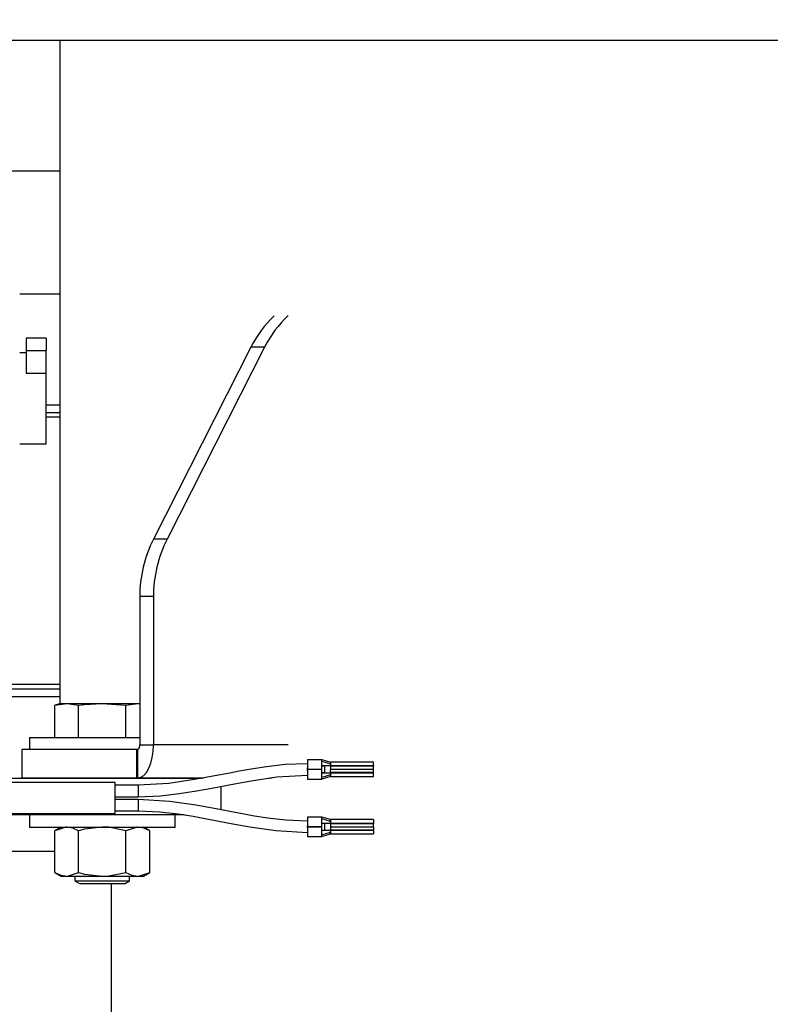
# Model space of a CAD drawing. Units: inches. Extents: x 0.9 to 15.8, y 0.6 to 10.5.
# Drawn here: x 6.3 to 6.5, y 6.6 to 6.9 of the extents above; entities that cross this region are included whole.
import ezdxf

# ---------------------------------------------------------------- set-up
doc = ezdxf.new("R2010")
doc.units = ezdxf.units.IN
doc.header["$MEASUREMENT"] = 0
doc.layers.add('FORMAT', color=7, linetype='Continuous')
doc.styles.add('SLDTEXTSTYLE0', font='TXT', dxfattribs={"width": 0.605})
doc.dimstyles.new('SLDDIMSTYLE1', dxfattribs={"dimtxt": 0.08, "dimasz": 0.13, "dimexe": 0, "dimexo": 0.0625, "dimgap": 0.02, "dimtad": 0, "dimtih": 1, "dimtoh": 1, "dimdec": 6, "dimlfac": 24, "dimrnd": 1e-09, "dimzin": 12, "dimdsep": 46, "dimlunit": 5, "dimtxsty": 'SLDTEXTSTYLE0', "dimsah": 1, "dimcen": 0.09, "dimadec": 0, "dimazin": 3, "dimtfac": 1, "dimtdec": 1, "dimtofl": 0, "dimtmove": 0, "dimatfit": 3, "dimfxl": 0, "dimfrac": 2, "dimtolj": 1, "dimtzin": 12, "dimarcsym": 0})

# ---------------------------------------------------------------- blocks, each defined once
blk = doc.blocks.new('_D_10')
at = {"layer": 'FORMAT'}
for p, q in [((5.608663598354665, 7.979733893155858), (5.608663598354665, 8.734423002743052)), ((9.51183859835464, 4.924140143155856), (9.51183859835464, 8.734423002743052)), ((5.608663598354665, 8.609423002743052), (6.412606622896234, 8.609423002743052)), ((6.583665671867278, 8.609311894859912), (6.556165671007968, 8.609311894859912)), ((6.556165671007968, 8.609311894859912), (6.556165671007968, 8.486534118199266)), ((6.82811010969094, 8.609311894859912), (6.85561011055025, 8.609311894859912)), ((6.85561011055025, 8.609311894859912), (6.85561011055025, 8.486534118199266)), ((9.51183859835464, 8.609423002743052), (6.999169158661985, 8.609423002743052)), ((6.556165671007968, 8.486534118199266), (6.583665671867278, 8.486534118199266)), ((6.85561011055025, 8.486534118199266), (6.82811010969094, 8.486534118199266))]:
    blk.add_line(p, q, dxfattribs=at)
for points in [[(5.608663598354665, 8.609423002743052), (5.738663598354665, 8.589423002743052), (5.738663598354665, 8.629423002743051)], [(9.51183859835464, 8.609423002743052), (9.381838598354639, 8.629423002743051), (9.381838598354639, 8.589423002743052)]]:
    blk.add_solid(points, dxfattribs=at)
at = {"layer": 'FORMAT', "char_height": 0.08, "attachment_point": 1, "style": 'SLDTEXTSTYLE0'}
for s, insert in [('93 11/16', (6.491999005391765, 8.730770637253556)), ('2379', (6.583665671867278, 8.589659535089384))]:
    blk.add_mtext(s, dxfattribs=dict(at, insert=insert))
blk = doc.blocks.new('_D_18')
at = {"layer": 'FORMAT'}
for p, q in [((4.966734431688004, 6.966798928577573), (4.966734431688004, 8.937042884974113)), ((9.51183859835464, 4.924140143155856), (9.51183859835464, 8.937042884974113)), ((4.966734431688004, 8.812042884974113), (7.165006918926815, 8.812042884974113)), ((7.33606596789786, 8.811931777090974), (7.308565967038549, 8.811931777090974)), ((7.308565967038549, 8.811931777090974), (7.308565967038549, 8.689154000430326)), ((7.580510405721522, 8.811931777090974), (7.608010406580831, 8.811931777090974)), ((7.608010406580831, 8.811931777090974), (7.608010406580831, 8.689154000430326)), ((9.51183859835464, 8.812042884974113), (7.751569454692566, 8.812042884974113)), ((7.308565967038549, 8.689154000430326), (7.33606596789786, 8.689154000430326)), ((7.608010406580831, 8.689154000430326), (7.580510405721522, 8.689154000430326))]:
    blk.add_line(p, q, dxfattribs=at)
for points in [[(4.966734431688004, 8.812042884974113), (5.096734431688004, 8.792042884974114), (5.096734431688004, 8.832042884974113)], [(9.51183859835464, 8.812042884974113), (9.381838598354639, 8.832042884974113), (9.381838598354639, 8.792042884974114)]]:
    blk.add_solid(points, dxfattribs=at)
at = {"layer": 'FORMAT', "char_height": 0.08, "attachment_point": 1, "style": 'SLDTEXTSTYLE0'}
for s, insert in [('109 3/32', (7.244399301422346, 8.933390519484618)), ('2771', (7.33606596789786, 8.792279417320444))]:
    blk.add_mtext(s, dxfattribs=dict(at, insert=insert))

msp = doc.modelspace()

# ---------------------------------------------------------------- linework, layer by layer
at = {"color": 7, "linetype": 'Continuous', "lineweight": 25}
for p, q in [((6.19183859835467, 6.912885970778784), (7.103399530568751, 6.912885970778784)), ((6.283609431688002, 6.912885970778784), (6.283609431688002, 6.723405392233966)), ((6.283609431688005, 6.875463890726301), (6.259433878122829, 6.875463890726301)), ((6.272100544789497, 6.8404638907263), (6.283609431688005, 6.8404638907263)), ((6.279642211456163, 6.827780557392959), (6.273975544789496, 6.827780557392959)), ((6.273975544789496, 6.827780557392959), (6.273975544789496, 6.824214491326893)), ((6.279642211456163, 6.827780557392959), (6.279642211456164, 6.824214491326893)), ((6.338121303597014, 6.82524062943692), (6.310265979640234, 6.770403719026685)), ((6.342022719515178, 6.82524062943692), (6.314167395558399, 6.770403719026685)), ((6.342022719515178, 6.82524062943692), (6.338121303597014, 6.82524062943692)), ((6.273975544789496, 6.823613890726292), (6.272100544789497, 6.823613890726292)), ((6.273975544789496, 6.824214491326893), (6.273975544789496, 6.817758034870881)), ((6.279642211456164, 6.824214491326893), (6.273975544789496, 6.824214491326893)), ((6.279642211456164, 6.817758164132214), (6.279642211456164, 6.824214491326893)), ((6.279642211456164, 6.817758164132214), (6.273975544789496, 6.817758034870881)), ((6.279642211456163, 6.797613890726292), (6.279642211456164, 6.817758164132214)), ((6.279642211456164, 6.808744309822522), (6.283609431688005, 6.808744309822521)), ((6.279642211456164, 6.806594309822516), (6.283609431688005, 6.806594309822522)), ((6.279642211456164, 6.805302643155857), (6.283609431688005, 6.805302643155855)), ((6.272100544789497, 6.797613890726292), (6.279642211456171, 6.797613890726292)), ((6.314167395558399, 6.770403719026685), (6.310265979640234, 6.770403719026685)), ((6.306398719765037, 6.75399951955162), (6.306398719765037, 6.711625800040594)), ((6.3103001356832, 6.75399951955162), (6.306398719765037, 6.75399951955162)), ((6.3103001356832, 6.75399951955162), (6.3103001356832, 6.711625800040594)), ((6.283609431688005, 6.728852643155856), (6.246213598354672, 6.728852643155856)), ((6.283609431688005, 6.727560976489188), (6.246213598354672, 6.727560976489188)), ((6.283609431688005, 6.725410976489188), (6.246213598354672, 6.725410976489188)), ((6.283974015021335, 6.723509934822523), (6.282161118087203, 6.722990094991804)), ((6.282161118087203, 6.722990094991804), (6.285544029820736, 6.723509934822523)), ((6.283974015021334, 6.723509934822523), (6.285544029820736, 6.723509934822523)), ((6.285544029820736, 6.723509934822523), (6.288926941554268, 6.722990094991804)), ((6.285544029820736, 6.723509934822523), (6.295692765021335, 6.723509934822523)), ((6.295692765021335, 6.723509934822523), (6.3024585884884, 6.722990094991804)), ((6.295692765021335, 6.723509934822523), (6.305841500221934, 6.723509934822523)), ((6.3024585884884, 6.722990094991804), (6.305841500221934, 6.723509934822523)), ((6.305841500221934, 6.723509934822523), (6.306398719765037, 6.723424308907401)), ((6.305841500221934, 6.723509934822523), (6.306398719765037, 6.723509934822523)), ((6.282161118087203, 6.713744309822522), (6.282161118087203, 6.722990094991804)), ((6.288926941554268, 6.713744309822522), (6.288926941554268, 6.722990094991804)), ((6.3024585884884, 6.713744309822522), (6.3024585884884, 6.722990094991804)), ((6.274859431688001, 6.713744309822522), (6.274859431688001, 6.710417466707261)), ((6.274859431688001, 6.713744309822522), (6.306398719765037, 6.713744309822522)), ((6.272788401504275, 6.702209133373926), (6.272788401504275, 6.71041746670726)), ((6.272788401504275, 6.71041746670726), (6.305596800454407, 6.710417466707261)), ((6.305596800454407, 6.702209133373929), (6.305596800454407, 6.710417466707261)), ((6.305596800454407, 6.710417466707261), (6.305824399655256, 6.710417466707261)), ((6.305824399655256, 6.702209133373929), (6.305824399655256, 6.710417466707261)), ((6.306398719765037, 6.711625800040594), (6.3103001356832, 6.711625800040594)), ((6.348764845263918, 6.711625800040594), (6.3103001356832, 6.711625800040594)), ((6.354295625867504, 6.707450543418325), (6.354295625867504, 6.704904214654159)), ((6.354295625867504, 6.707450543418325), (6.35839667573627, 6.707450543418325)), ((6.35839667573627, 6.704665911721852), (6.35839667573627, 6.707450543418325)), ((6.35839667573627, 6.707450543418325), (6.360857305657531, 6.706712354441947)), ((6.35839667573627, 6.706958417434073), (6.360857305657531, 6.706220228457695)), ((6.37316045526383, 6.706712354441946), (6.360857305657531, 6.706712354441946)), ((6.360857305657531, 6.706712354441947), (6.360857305657531, 6.706220228457695)), ((6.360857305657531, 6.706712354441947), (6.360857305657531, 6.705728102473443)), ((6.360857305657531, 6.706015208772656), (6.360857305657531, 6.706220228457695)), ((6.37316045526383, 6.705728102473443), (6.37316045526383, 6.706712354441946)), ((6.354295625867504, 6.704667275885758), (6.354295625867504, 6.705007533384447)), ((6.354295625867504, 6.704419012750692), (6.354295625867504, 6.704904142321763)), ((6.35839667573627, 6.704665911721852), (6.354295625867504, 6.704665911721852)), ((6.354295625867504, 6.704657747293276), (6.354295625867504, 6.704665911721852)), ((6.35839667573627, 6.704657747293276), (6.354295625867504, 6.704657747293276)), ((6.354295625867504, 6.704318160481171), (6.354295625867504, 6.704656394309677)), ((6.354295625867504, 6.704419444360969), (6.354295625867504, 6.701873115596803)), ((6.35839667573627, 6.705728102473443), (6.360857305657531, 6.705728102473443)), ((6.359216885710024, 6.705588666777905), (6.35839667573627, 6.705588666777905)), ((6.35839667573627, 6.701873115596803), (6.35839667573627, 6.704657747293276)), ((6.35839667573627, 6.703734992237224), (6.359216885710024, 6.703734992237224)), ((6.360857305657531, 6.703595556541685), (6.35839667573627, 6.703595556541685)), ((6.359216885710024, 6.703734992237224), (6.359216885710024, 6.705588666777905)), ((6.360857305657531, 6.705728102473443), (6.37316045526383, 6.705728102473443)), ((6.360857305657531, 6.705728102473443), (6.360857305657531, 6.705564060478692)), ((6.360857305657531, 6.705564060478692), (6.360857305657531, 6.704661829507761)), ((6.37316045526383, 6.705564060478692), (6.360857305657531, 6.705564060478692)), ((6.360857305657531, 6.703759598536435), (6.360857305657531, 6.704661829507564)), ((6.373160454033514, 6.704661829507564), (6.360857306477741, 6.704661829507564)), ((6.360857305657531, 6.703759598536435), (6.360857305657531, 6.703595556541685)), ((6.37316045526383, 6.703759598536435), (6.360857305657531, 6.703759598536435)), ((6.360857305657531, 6.703595556541685), (6.360857305657531, 6.702611304573181)), ((6.37316045526383, 6.703595556541685), (6.360857305657531, 6.703595556541685)), ((6.37316045526383, 6.705728102473443), (6.37316045526383, 6.705564060478692)), ((6.37316045526383, 6.704661829507564), (6.37316045526383, 6.705564060478692)), ((6.37316045526383, 6.703759598536435), (6.37316045526383, 6.704661829507564)), ((6.37316045526383, 6.704210714022), (6.37316045526383, 6.704661828755705)), ((6.37316045526383, 6.703595556541685), (6.37316045526383, 6.703759598536435)), ((6.37316045526383, 6.702611304573181), (6.37316045526383, 6.703595556541685)), ((6.299341557626033, 6.700888863628299), (6.136939982822885, 6.700888863628299)), ((6.323946101988353, 6.702077643155857), (6.155826886433132, 6.702077643155857)), ((6.272788401504275, 6.702209133373926), (6.305596800454407, 6.702209133373929)), ((6.283609431688002, 6.702209133373929), (6.283609431688002, 6.702077643155856)), ((6.287880265021335, 6.702209133373929), (6.287880265021335, 6.702077643155857)), ((6.299341557626033, 6.692030595911764), (6.299341557626033, 6.700888863628299)), ((6.303505265021335, 6.702077643155857), (6.303505265021335, 6.702209133373929)), ((6.305596800454407, 6.702209133373929), (6.305824399655256, 6.702209133373929)), ((6.305824399655256, 6.702209133373929), (6.324661727999977, 6.702209133373929)), ((6.343553574417683, 6.702209133373929), (6.344211708554755, 6.702209133373929)), ((6.354295625867504, 6.701873115596803), (6.35839667573627, 6.701873115596803)), ((6.360857305657531, 6.703103430557433), (6.35839667573627, 6.702365241581055)), ((6.360857305657531, 6.702611304573181), (6.35839667573627, 6.701873115596802)), ((6.360857305657531, 6.703103430557433), (6.360857305657531, 6.703308450242472)), ((6.360857305657531, 6.702611304573181), (6.360857305657531, 6.703103430557433)), ((6.360857305657531, 6.702611304573181), (6.37316045526383, 6.702611304573181)), ((6.305947551374863, 6.700106930119987), (6.299341557626033, 6.700106930119987)), ((6.30590323741606, 6.700106930119987), (6.30590323741606, 6.699426155841772)), ((6.30590323741606, 6.700106930119987), (6.30590323741606, 6.696858898623923)), ((6.329546931688001, 6.699813599510746), (6.329546931688001, 6.693108867845336)), ((6.299341557626033, 6.696858898623923), (6.305947551374863, 6.696858898623923)), ((6.305947514350319, 6.696060560916138), (6.299341557626033, 6.696060560916138)), ((6.30590323741606, 6.696060560916138), (6.30590323741606, 6.692812529420075)), ((6.299341557626033, 6.692812529420075), (6.305947514350319, 6.692812529420075)), ((6.136939982822885, 6.692030595911763), (6.299341557626033, 6.692030595911764)), ((6.319090830046211, 6.69166097648919), (6.136939982822885, 6.69166097648919)), ((6.274859431688001, 6.69166097648919), (6.274859431688001, 6.688202643155856)), ((6.316526098354669, 6.688202643155856), (6.316526098354669, 6.69166097648919)), ((6.35839667573627, 6.691046343943259), (6.354295625867504, 6.691046343943259)), ((6.354295625867504, 6.691046343943259), (6.354295625867504, 6.688500015179094)), ((6.35839667573627, 6.688263067110539), (6.35839667573627, 6.691046343943259)), ((6.360857305657531, 6.690308154966882), (6.35839667573627, 6.691046343943259)), ((6.360857305657531, 6.68981602898263), (6.35839667573627, 6.690554217959007)), ((6.37316045526383, 6.690308154966882), (6.360857305657531, 6.690308154966882)), ((6.360857305657531, 6.690308154966882), (6.360857305657531, 6.689323902998378)), ((6.360857305657531, 6.68981602898263), (6.360857305657531, 6.690308154966882)), ((6.360857305657531, 6.68961100929759), (6.360857305657531, 6.68981602898263)), ((6.37316045526383, 6.690308154966882), (6.37316045526383, 6.689323902998378)), ((6.274859431688001, 6.688202643155856), (6.316526098354667, 6.688202643155856)), ((6.283974015021335, 6.688202643155856), (6.282161118087203, 6.687155966622923)), ((6.282161118087205, 6.675207653022123), (6.282161118087203, 6.687155966622923)), ((6.288926941554273, 6.675207653022123), (6.288926941554269, 6.687155966622923)), ((6.302458588488403, 6.675207653022123), (6.302458588488402, 6.687155966622923)), ((6.309224411955467, 6.687155966622923), (6.307411515021335, 6.688202643155856)), ((6.309224411955469, 6.675207653022123), (6.309224411955467, 6.687155966622923)), ((6.354295625867504, 6.688014814337546), (6.354295625867504, 6.688499941916787)), ((6.35839667573627, 6.688263067110539), (6.354295625867504, 6.688263067110539)), ((6.354295625867504, 6.688252192954457), (6.35839667573627, 6.688252192954457)), ((6.354295625867504, 6.688015244885903), (6.354295625867504, 6.685468916121737)), ((6.35839667573627, 6.689323902998378), (6.360857305657531, 6.689323902998378)), ((6.359216885710024, 6.689200871502315), (6.35839667573627, 6.689200871502315)), ((6.35839667573627, 6.685468916121737), (6.35839667573627, 6.688252192954457)), ((6.35839667573627, 6.687314388562682), (6.359216885710024, 6.687314388562682)), ((6.360857305657531, 6.687191357066619), (6.35839667573627, 6.687191357066619)), ((6.35839667573627, 6.685961042105989), (6.360857305657531, 6.686699231082367)), ((6.359216885710024, 6.687314388562682), (6.359216885710024, 6.689200871502315)), ((6.360857305657531, 6.689323902998378), (6.37316045526383, 6.689323902998378)), ((6.360857305657531, 6.689323902998378), (6.360857305657531, 6.689159861003628)), ((6.360857305657531, 6.689159861003628), (6.360857305657531, 6.688257630032695)), ((6.360857305657531, 6.689159861003628), (6.37316045526383, 6.689159861003628)), ((6.360857305657531, 6.688257630032498), (6.373160454033514, 6.688257630032498)), ((6.360857305657531, 6.688257630032498), (6.360857305657531, 6.68735539906137)), ((6.360857305657531, 6.68735539906137), (6.360857305657531, 6.687191357066619)), ((6.360857305657531, 6.68735539906137), (6.37316045526383, 6.68735539906137)), ((6.360857305657531, 6.687191357066619), (6.360857305657531, 6.686207105098116)), ((6.37316045526383, 6.687191357066619), (6.360857305657531, 6.687191357066619)), ((6.360857305657531, 6.686699231082367), (6.360857305657531, 6.686904250767407)), ((6.360857305657531, 6.686207105098116), (6.360857305657531, 6.686699231082367)), ((6.37316045526383, 6.689323902998378), (6.37316045526383, 6.689159861003628)), ((6.37316045526383, 6.688257630032695), (6.37316045526383, 6.689159861003135)), ((6.37316045526383, 6.688257630032498), (6.37316045526383, 6.688708744766204)), ((6.37316045526383, 6.688257630032498), (6.37316045526383, 6.68735539906137)), ((6.37316045526383, 6.687191357066619), (6.37316045526383, 6.68735539906137)), ((6.37316045526383, 6.687191357066619), (6.37316045526383, 6.686207105098116)), ((6.354295625867504, 6.685468916121737), (6.35839667573627, 6.685468916121737)), ((6.35839667573627, 6.685468916121737), (6.360857305657531, 6.686207105098116)), ((6.360857305657531, 6.686207105098116), (6.37316045526383, 6.686207105098116)), ((6.282161118087204, 6.681244309822524), (6.149672460933512, 6.681244309822524)), ((6.282161118087205, 6.675207653022123), (6.283974015021337, 6.67416097648919)), ((6.283974015021338, 6.67416097648919), (6.285544029820739, 6.67416097648919)), ((6.285544029820739, 6.67416097648919), (6.295692765021337, 6.67416097648919)), ((6.287880265021335, 6.67416097648919), (6.287880265021335, 6.672860013753549)), ((6.287880265021335, 6.672860013753549), (6.289182348354669, 6.672077643155856)), ((6.287880265021335, 6.672860013753549), (6.303505265021335, 6.672860013753549)), ((6.295692765021337, 6.67416097648919), (6.305841500221937, 6.67416097648919)), ((6.302203181688002, 6.672077643155856), (6.303505265021335, 6.672860013753549)), ((6.303505265021335, 6.672860013753549), (6.303505265021335, 6.67416097648919)), ((6.305841500221937, 6.67416097648919), (6.307411515021338, 6.67416097648919)), ((6.307411515021337, 6.67416097648919), (6.309224411955469, 6.675207653022125)), ((6.289182348354669, 6.672077643155856), (6.302203181688002, 6.672077643155856)), ((6.298296931688001, 6.577077643155857), (6.298296931688002, 6.672077643155856))]:
    msp.add_line(p, q, dxfattribs=at)
at = {"color": 7, "linetype": 'Continuous', "lineweight": 25, "flags": 128}
for points in [[(6.288926941554268, 6.722990094991804), (6.290622913020949, 6.723208947337238), (6.295692765021335, 6.723509934822523)], [(6.305824399655256, 6.702209133373929), (6.306697572438208, 6.702390071983465), (6.307537189680789, 6.702925934442781), (6.308310985363235, 6.703796127858079), (6.308989222951417, 6.704967211184421), (6.309545838155179, 6.706394180346328), (6.309959440564397, 6.708022197719156), (6.310214135670433, 6.709788699508276), (6.3103001356832, 6.711625800040594)], [(6.354295625867501, 6.706287007715068), (6.34792249476603, 6.706005673125798), (6.342574464684186, 6.70540199504883), (6.338212483424409, 6.704727438446313), (6.334810458873598, 6.704123884345627), (6.332155726032476, 6.703624105949657), (6.327835184268995, 6.702792229083247), (6.322019138853631, 6.701723580001799), (6.314713703768473, 6.700652685024068), (6.305903237416057, 6.70010809257946)], [(6.30590323741606, 6.696860473274559), (6.312276223940466, 6.697143027354427), (6.317624145610008, 6.697748414900735), (6.321986049672677, 6.698423661905395), (6.325388010900719, 6.699026689320839), (6.328042740135303, 6.699525116948661), (6.332363367149209, 6.70035375180474), (6.338179483013131, 6.701420274259669), (6.345484991035439, 6.702492644666843), (6.354295625867504, 6.703039388410167)], [(6.354295625867504, 6.689882810125451), (6.348085846723108, 6.690165388907515), (6.342845939335265, 6.690768034752548), (6.338567648863419, 6.691435616539422), (6.335250629692991, 6.692025232938698), (6.332614722822759, 6.692520528520071), (6.328240506357761, 6.693359413388868), (6.322369129905153, 6.694433408371065), (6.314951354903656, 6.695512152497756), (6.30590323741606, 6.696061725261059)], [(6.30590323741606, 6.692814099548717), (6.312113163020761, 6.692532777319795), (6.317353177722595, 6.691931852484292), (6.321631544452297, 6.691264914208107), (6.324948629206276, 6.690674718011831), (6.327584530582348, 6.69017802295915), (6.331958663200687, 6.689335853858092), (6.337829969592313, 6.688259868608186), (6.345247671470903, 6.687182649792003), (6.354295625867504, 6.68663518441311)], [(6.285544029820736, 6.688202643155856), (6.285303494373037, 6.688196944618506), (6.282161118087203, 6.687155966622923)], [(6.288926941554269, 6.687155966622923), (6.287269557493927, 6.687915361288715), (6.285544029820736, 6.688202643155856)], [(6.295692765021335, 6.688202643155856), (6.290636645343421, 6.687599761450373), (6.288926941554269, 6.687155966622923)], [(6.302458588488402, 6.687155966622923), (6.297534018626837, 6.68811963907357), (6.295692765021335, 6.688202643155856)], [(6.305841500221934, 6.688202643155856), (6.305600964774235, 6.688196944618506), (6.302458588488402, 6.687155966622923)], [(6.309224411955467, 6.687155966622923), (6.307567027895123, 6.687915361288715), (6.305841500221934, 6.688202643155856)], [(6.282161118087205, 6.675207653022123), (6.283818502147549, 6.674448258356332), (6.285544029820739, 6.67416097648919)], [(6.285544029820739, 6.67416097648919), (6.285784565268439, 6.674166675026541), (6.288926941554273, 6.675207653022123)], [(6.288926941554273, 6.675207653022123), (6.290636645343421, 6.674763858194673), (6.295692765021337, 6.67416097648919)], [(6.295692765021337, 6.67416097648919), (6.297534018626838, 6.674243980571475), (6.302458588488403, 6.675207653022123)], [(6.302458588488403, 6.675207653022123), (6.304115972548747, 6.674448258356332), (6.305841500221937, 6.67416097648919)], [(6.305841500221937, 6.67416097648919), (6.306082035669636, 6.674166675026541), (6.309224411955469, 6.675207653022123)]]:
    msp.add_lwpolyline(points, dxfattribs=at)
at = {"color": 7, "linetype": 'Continuous', "lineweight": 25}
for centre, radius, start, end in [((6.366752936233272, 6.810842245653475), 0.03204814882318507, 133.2666502854455, 153.3029184000557), ((6.370642717120599, 6.810849582301842), 0.03203445801911328, 133.0744488053683, 153.305292201922), ((6.342697592705636, 6.754100076414787), 0.03629901222403308, 153.3109418519304, 180.1587230857461), ((6.346599008623797, 6.754100076414782), 0.0362990122240313, 153.3109418519216, 180.1587230857391), ((6.305332415378238, 6.711391960208331), 0.001091643766281028, 296.7874535558947, 12.36912053215436)]:
    msp.add_arc(centre, radius, start, end, dxfattribs=at)

# ---------------------------------------------------------------- dimensions: what is measured, and where the dimension line sits
at = {"layer": 'FORMAT'}
for base, p2, picture, middle in [((4.966734431688004, 8.812042884974112), (4.966734431688004, 6.916798928577573), '_D_18', (7.458288186809691, 8.812042884974112)), ((5.608663598354665, 8.609423002743052), (5.608663598354665, 7.929733893155859), '_D_10', (6.705887890779109, 8.609423002743052))]:
    dim = msp.add_linear_dim(base=base, p1=(9.51183859835464, 4.874140143155857), p2=p2, dimstyle='SLDDIMSTYLE1', dxfattribs=at)
    dim.commit()
    dim.dimension.update_dxf_attribs({"geometry": picture, "text_midpoint": middle, "dimtype": 160})

doc.saveas('drawing.dxf')
